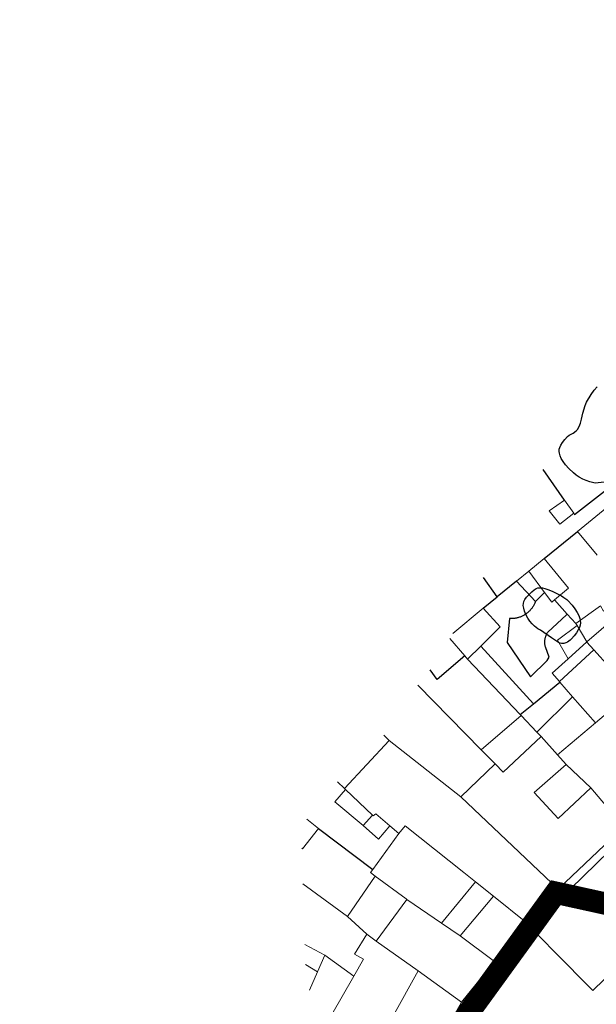
# Model space of a CAD drawing. Units: millimetres. Extents: x 596142 to 596937, y 4433820 to 4434679.
# Drawn here: x 596345 to 596396, y 4434533 to 4434621 of the extents above; entities that cross this region are included whole.
import ezdxf

# ---------------------------------------------------------------- set-up
doc = ezdxf.new("R2010")
doc.units = ezdxf.units.MM
doc.linetypes.add('DGN Style 2', pattern=[29.06096, 17.436576, -11.624384])
for name, color, linetype in [('Arbre Aïllat Lineal', 82, 'Continuous'), ('Escala Representativa', 7, 'Continuous'), ('Linia de Voravia', 7, 'Continuous'), ('Mur Paret', 7, 'Continuous')]:
    doc.layers.add(name, color=color, linetype=linetype)
for name, color, linetype, lineweight in [('Divisio Alçades', 1, 'Continuous', 0), ('Façana Edifici', 1, 'Continuous', 0), ('LIMITES_LIMITE_SERVICIO', 5, 'DGN Style 2', 80), ('Marquesina', 7, 'Continuous', 0), ('Porxo Caseta Cobert', 7, 'Continuous', 0)]:
    doc.layers.add(name, color=color, linetype=linetype, lineweight=lineweight)

msp = doc.modelspace()

# ---------------------------------------------------------------- linework, layer by layer
at = {"layer": 'Arbre Aïllat Lineal', "flags": 128}
for points in [[(596397.412, 4434579.246), (596396.35, 4434579.127), (596395.875, 4434579.226), (596395.526, 4434579.337), (596395.243, 4434579.459), (596394.91, 4434579.645), (596394.634, 4434579.839), (596394.401, 4434580.034), (596393.999, 4434580.416), (596393.695, 4434580.752), (596393.479, 4434581.037), (596393.307, 4434581.326), (596393.206, 4434581.561), (596393.141, 4434581.797), (596393.121, 4434581.954), (596393.132, 4434582.135), (596393.172, 4434582.283), (596393.272, 4434582.508), (596393.41, 4434582.732), (596393.624, 4434583.022), (596393.878, 4434583.284), (596394.026, 4434583.385), (596394.371, 4434583.581), (596394.644, 4434583.777), (596394.753, 4434583.903), (596394.908, 4434584.177), (596395.02, 4434584.458), (596395.125, 4434584.827), (596395.246, 4434585.362), (596395.437, 4434586.046), (596395.564, 4434586.337), (596395.974, 4434587.019), (596396.256, 4434587.41), (596396.52, 4434587.713)], [(596391.45, 4434565.984), (596391.231, 4434566.114), (596390.931, 4434566.331), (596390.709, 4434566.546), (596390.507, 4434566.789), (596390.329, 4434567.051), (596390.145, 4434567.394), (596390.033, 4434567.67), (596389.957, 4434567.938), (596389.921, 4434568.184), (596389.93, 4434568.36), (596389.98, 4434568.536), (596390.066, 4434568.711), (596390.217, 4434568.929), (596390.407, 4434569.144), (596390.673, 4434569.397), (596390.881, 4434569.574), (596391.076, 4434569.698), (596391.227, 4434569.751), (596391.431, 4434569.777), (596391.638, 4434569.76), (596391.845, 4434569.712), (596392.1, 4434569.622), (596392.491, 4434569.454), (596393.338, 4434569.053), (596393.551, 4434568.913), (596393.803, 4434568.708), (596393.891, 4434568.624), (596394.279, 4434568.208), (596394.529, 4434567.89), (596394.737, 4434567.569), (596394.873, 4434567.299), (596394.971, 4434567.028), (596395.011, 4434566.854), (596395.026, 4434566.646), (596395, 4434566.434), (596394.936, 4434566.219), (596394.837, 4434566.002), (596394.669, 4434565.732), (596394.46, 4434565.465), (596394.214, 4434565.203), (596394.111, 4434565.104), (596393.866, 4434564.923), (596393.718, 4434564.851), (596393.529, 4434564.798), (596393.345, 4434564.788), (596393.204, 4434564.812), (596393.064, 4434564.871)], [(596393.064, 4434564.871), (596392.454, 4434565.292), (596391.45, 4434565.984)]]:
    msp.add_lwpolyline(points, dxfattribs=at)
at = {"layer": 'Divisio Alçades', "flags": 128}
for points in [[(596391.817, 4434569.361), (596390.409, 4434571.257)], [(596395.584, 4434564.952), (596398.151, 4434567.154), (596399.701, 4434565.297)], [(596395.584, 4434564.952), (596394.726, 4434566.389)], [(596393.917, 4434563.434), (596395.584, 4434564.952)], [(596396.224, 4434564.233), (596395.606, 4434564.916), (596395.584, 4434564.952)], [(596393.141, 4434561.384), (596396.224, 4434564.233)], [(596399.151, 4434561.002), (596399.027, 4434561.14), (596396.224, 4434564.233)], [(596396.383, 4434557.719), (596394.332, 4434560.038)], [(596396.383, 4434557.719), (596399.641, 4434560.464)], [(596392.981, 4434554.851), (596396.383, 4434557.719)], [(596377.465, 4434556.605), (596377.941, 4434556.114)], [(596391.531, 4434556.484), (596388.111, 4434553.314), (596387.4, 4434554.037)], [(596391.531, 4434556.484), (596391.144, 4434556.886)], [(596392.981, 4434554.851), (596391.531, 4434556.484)], [(596377.941, 4434556.114), (596373.943, 4434551.833)], [(596377.941, 4434556.114), (596384.331, 4434551.104)], [(596387.4, 4434554.037), (596386.164, 4434555.296)], [(596393.741, 4434553.994), (596392.981, 4434554.851)], [(596384.331, 4434551.104), (596387.4, 4434554.037)], [(596393.741, 4434553.994), (596390.891, 4434551.484), (596393.051, 4434549.154), (596395.953, 4434551.905)], [(596395.953, 4434551.905), (596393.741, 4434553.994)], [(596393.039, 4434542.848), (596384.331, 4434551.104)], [(596395.953, 4434551.905), (596398.895, 4434548.409)], [(596385.652, 4434543.497), (596384.596, 4434544.337), (596379.364, 4434548.502), (596378.786, 4434547.826)], [(596379.507, 4434541.929), (596379.441, 4434541.974), (596376.686, 4434544.02)], [(596382.619, 4434539.825), (596385.652, 4434543.497)], [(596387.267, 4434542.211), (596385.652, 4434543.497)], [(596376.783, 4434538.211), (596379.507, 4434541.929)], [(596382.619, 4434539.825), (596379.507, 4434541.929)], [(596387.267, 4434542.211), (596384.289, 4434538.696)], [(596390.161, 4434539.908), (596387.267, 4434542.211)], [(596374.201, 4434540.414), (596375.929, 4434538.823)], [(596384.289, 4434538.696), (596382.619, 4434539.825)], [(596374.783, 4434535.089), (596375.651, 4434536.584), (596374.841, 4434537.054), (596375.929, 4434538.823)], [(596375.929, 4434538.823), (596376.783, 4434538.211)], [(596376.783, 4434538.211), (596380.512, 4434535.546)], [(596387.341, 4434536.384), (596384.289, 4434538.696)], [(596372.171, 4434536.954), (596374.783, 4434535.089)], [(596370.814, 4434533.841), (596371.526, 4434535.474)], [(596376.141, 4434527.674), (596380.512, 4434535.546)], [(596380.512, 4434535.546), (596384.401, 4434532.764)], [(596372.796, 4434531.662), (596374.783, 4434535.089)]]:
    msp.add_lwpolyline(points, dxfattribs=at)
at = {"layer": 'Escala Representativa', "flags": 128}
msp.add_lwpolyline([(596384.691, 4434563.676), (596382.211, 4434561.564), (596381.599, 4434562.434)], dxfattribs=at)
at = {"layer": 'Façana Edifici', "flags": 128}
for points in [[(596390.409, 4434571.257), (596391.776, 4434572.371)], [(596391.776, 4434572.371), (596393.961, 4434569.744), (596392.704, 4434568.697)], [(596389.301, 4434570.355), (596390.409, 4434571.257)], [(596391.001, 4434568.544), (596389.301, 4434570.355)], [(596391.817, 4434569.361), (596391.001, 4434568.544)], [(596392.704, 4434568.697), (596392.461, 4434568.494), (596391.817, 4434569.361)], [(596394.621, 4434566.564), (596396.811, 4434568.164), (596397.081, 4434567.694), (596398.731, 4434568.844), (596399.251, 4434568.074), (596399.337, 4434568.166)], [(596386.348, 4434567.938), (596383.615, 4434565.691)], [(596386.111, 4434564.545), (596387.851, 4434566.274), (596386.348, 4434567.938)], [(596393.917, 4434563.434), (596392.981, 4434565.084), (596394.726, 4434566.389)], [(596394.726, 4434566.389), (596394.621, 4434566.564)], [(596383.364, 4434565.236), (596384.691, 4434563.676)], [(596384.941, 4434563.384), (596386.111, 4434564.545)], [(596384.691, 4434563.676), (596384.941, 4434563.384)], [(596393.141, 4434561.384), (596392.511, 4434562.154), (596393.917, 4434563.434)], [(596380.48, 4434561.083), (596386.164, 4434555.296)], [(596393.189, 4434561.328), (596393.141, 4434561.384)], [(596394.332, 4434560.038), (596393.189, 4434561.328)], [(596391.144, 4434556.886), (596394.332, 4434560.038)], [(596386.164, 4434555.296), (596389.731, 4434558.354)], [(596389.731, 4434558.354), (596391.144, 4434556.886)], [(596373.943, 4434551.833), (596373.317, 4434552.428)], [(596374.02, 4434551.759), (596373.943, 4434551.833)], [(596376.428, 4434549.472), (596374.02, 4434551.759)], [(596378.002, 4434548.495), (596376.731, 4434549.584), (596376.501, 4434549.404), (596376.428, 4434549.472)], [(596370.565, 4434549.104), (596371.621, 4434548.264)], [(596378.786, 4434547.826), (596378.002, 4434548.495)], [(596371.621, 4434548.264), (596370.182, 4434546.455), (596370.123, 4434546.502)], [(596376.473, 4434544.614), (596378.786, 4434547.826)], [(596398.895, 4434548.409), (596393.093, 4434542.903), (596393.039, 4434542.848)], [(596376.686, 4434544.02), (596376.271, 4434544.334), (596376.473, 4434544.614)], [(596370.222, 4434543.314), (596374.201, 4434540.414)], [(596374.201, 4434540.414), (596376.686, 4434544.02)], [(596393.039, 4434542.848), (596390.161, 4434539.908)], [(596390.161, 4434539.908), (596387.341, 4434536.384)], [(596372.171, 4434536.954), (596370.39, 4434537.917)], [(596371.526, 4434535.474), (596372.171, 4434536.954)], [(596387.341, 4434536.384), (596384.401, 4434532.764)], [(596370.447, 4434536.109), (596371.526, 4434535.474)], [(596384.401, 4434532.764), (596382.466, 4434529.312), (596380.761, 4434526.271), (596380.371, 4434525.574), (596380.317, 4434525.478)]]:
    msp.add_lwpolyline(points, dxfattribs=at)
at = {"layer": 'LIMITES_LIMITE_SERVICIO', "ltscale": 0.6, "const_width": 2, "flags": 128}
msp.add_lwpolyline([(596230.751, 4433878.681), (596230.738, 4433878.659), (596230.738, 4433878.659), (596230.738, 4433878.659), (596230.878, 4433878.604), (596206.232, 4433893.549), (596211.455, 4433903.843), (596228.942, 4433927.164), (596247.096, 4433946.298), (596260.35, 4433960.269), (596264.588, 4433966.046), (596269.622, 4433972.947), (596269.622, 4433972.947), (596293.337, 4434005.459), (596299.907, 4434017.475), (596331.496, 4434068.629), (596363.981, 4434097.261), (596372.717, 4434125.755), (596373.175, 4434163.689), (596371.872, 4434200.51), (596358.617, 4434264.64), (596360.891, 4434282.055), (596364.296, 4434293.292), (596355.642, 4434316.633), (596352.617, 4434328.729), (596355.447, 4434422.46), (596370.863, 4434438.726), (596379.767, 4434463.012), (596383.335, 4434479.901), (596376.596, 4434482.856), (596391.05, 4434516.663), (596383.927, 4434519.95), (596380.6, 4434525.704), (596392.821, 4434542.535), (596409.646, 4434538.84), (596451.987, 4434534.903), (596456.739, 4434534.509), (596463.525, 4434534.698), (596479.827, 4434537.779), (596484.627, 4434538.651), (596495.627, 4434544.13), (596516.919, 4434566.143), (596549.357, 4434583.58), (596573.087, 4434616.429), (596585.296, 4434619.508), (596585.296, 4434619.508), (596585.296, 4434619.508), (596585.296, 4434619.508), (596585.296, 4434619.508)], dxfattribs=at)
at = {"layer": 'Linia de Voravia', "flags": 128}
for points in [[(596391.001, 4434568.544), (596390.973, 4434568.472), (596390.947, 4434568.408), (596390.919, 4434568.344), (596390.889, 4434568.282), (596390.857, 4434568.221), (596390.823, 4434568.161), (596390.788, 4434568.101), (596390.75, 4434568.043), (596390.711, 4434567.986), (596390.67, 4434567.93), (596390.628, 4434567.875), (596390.584, 4434567.822), (596390.539, 4434567.77), (596390.491, 4434567.719), (596390.443, 4434567.67), (596390.393, 4434567.623), (596390.341, 4434567.576), (596390.288, 4434567.532), (596390.234, 4434567.489), (596390.179, 4434567.447), (596390.122, 4434567.408), (596390.064, 4434567.37), (596390.006, 4434567.333), (596389.946, 4434567.299), (596389.885, 4434567.266), (596389.823, 4434567.236), (596389.76, 4434567.207), (596389.696, 4434567.18), (596389.632, 4434567.155), (596389.567, 4434567.132), (596389.501, 4434567.11), (596389.434, 4434567.091), (596389.367, 4434567.074), (596389.3, 4434567.059), (596389.232, 4434567.046), (596389.164, 4434567.035), (596389.095, 4434567.026), (596389.026, 4434567.019), (596388.957, 4434567.014), (596388.888, 4434567.011), (596388.819, 4434567.01), (596388.75, 4434567.011), (596388.681, 4434567.014), (596388.481, 4434564.894), (596390.561, 4434561.824), (596392.061, 4434563.264), (596392.221, 4434563.564), (596391.891, 4434564.494), (596391.879, 4434564.548), (596391.869, 4434564.596), (596391.86, 4434564.644), (596391.853, 4434564.692), (596391.847, 4434564.74), (596391.843, 4434564.789), (596391.84, 4434564.837), (596391.839, 4434564.886), (596391.839, 4434564.934), (596391.841, 4434564.983), (596391.844, 4434565.031), (596391.849, 4434565.08), (596391.855, 4434565.128), (596391.862, 4434565.176), (596391.871, 4434565.224), (596391.881, 4434565.271), (596391.893, 4434565.318), (596391.906, 4434565.365), (596391.921, 4434565.412), (596391.936, 4434565.457), (596391.954, 4434565.503), (596391.972, 4434565.548), (596391.992, 4434565.592), (596392.014, 4434565.636), (596392.036, 4434565.679), (596392.06, 4434565.721), (596392.085, 4434565.763), (596392.111, 4434565.804), (596393.771, 4434567.354), (596393.848, 4434567.423)], [(596390.841, 4434559.416), (596386.111, 4434564.545)]]:
    msp.add_lwpolyline(points, dxfattribs=at)
at = {"layer": 'Marquesina', "flags": 128}
for points in [[(596398.823, 4434547.442), (596390.596, 4434539.42)], [(596392.672, 4434537.28), (596396.125, 4434533.785), (596400.223, 4434537.753), (596396.936, 4434541.048)], [(596390.596, 4434539.42), (596392.672, 4434537.28)]]:
    msp.add_lwpolyline(points, dxfattribs=at)
at = {"layer": 'Mur Paret', "flags": 128}
for points in [[(596393.604, 4434577.603), (596391.692, 4434580.342)], [(596394.428, 4434576.423), (596394.511, 4434576.304), (596397.979, 4434579.03)], [(596391.776, 4434572.371), (596394.751, 4434574.794)], [(596387.59, 4434568.955), (596386.377, 4434570.701)], [(596389.301, 4434570.355), (596387.59, 4434568.955)], [(596386.348, 4434567.938), (596387.59, 4434568.955)], [(596393.848, 4434567.423), (596392.704, 4434568.697)], [(596394.621, 4434566.564), (596393.848, 4434567.423)], [(596389.645, 4434558.443), (596384.941, 4434563.384)], [(596390.841, 4434559.416), (596393.189, 4434561.328)], [(596389.645, 4434558.443), (596390.841, 4434559.416)], [(596389.731, 4434558.354), (596389.645, 4434558.443)], [(596371.621, 4434548.264), (596376.473, 4434544.614)]]:
    msp.add_lwpolyline(points, dxfattribs=at)
at = {"layer": 'Porxo Caseta Cobert', "flags": 128}
for points in [[(596393.604, 4434577.603), (596392.241, 4434576.644), (596393.171, 4434575.444), (596394.428, 4434576.423)], [(596394.428, 4434576.423), (596393.604, 4434577.603)], [(596394.751, 4434574.794), (596398.361, 4434577.754), (596398.971, 4434577.524)], [(596396.51, 4434572.689), (596394.751, 4434574.794)], [(596374.02, 4434551.759), (596373.081, 4434550.664), (596375.621, 4434548.524)], [(596375.621, 4434548.524), (596376.428, 4434549.472)], [(596375.621, 4434548.524), (596376.981, 4434547.324), (596378.002, 4434548.495)]]:
    msp.add_lwpolyline(points, dxfattribs=at)

doc.saveas('drawing.dxf')
